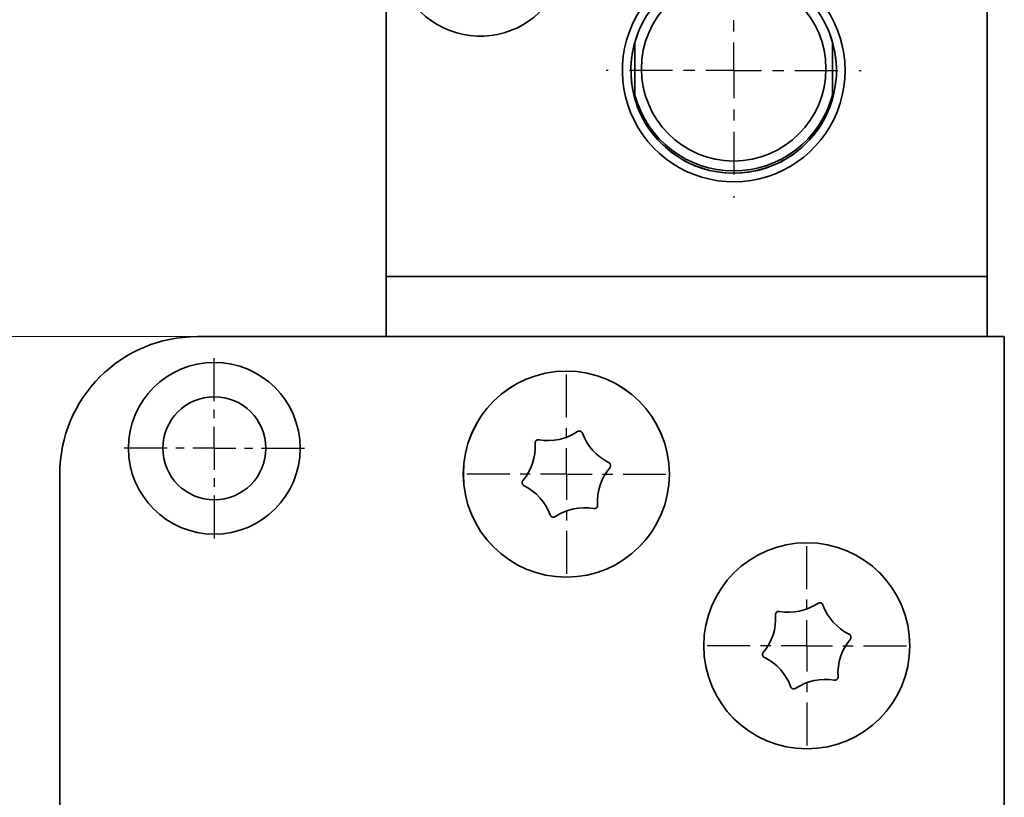
# Model space of a CAD drawing. Units: millimetres. Extents: x -154 to 309, y 176 to 831.
# Drawn here: x -65 to -8, y 402 to 447 of the extents above; entities that cross this region are included whole.
import ezdxf

# ---------------------------------------------------------------- set-up
doc = ezdxf.new("R2010")
doc.units = ezdxf.units.MM
doc.header["$LTSCALE"] = 5
doc.linetypes.add('AUSGEZOGEN', pattern=[0])
doc.linetypes.add('DASHDOT', pattern=[1, 0.5, -0.25, 0, -0.25])
for name, color, linetype in [('BEMASS', 1, 'Continuous'), ('KONTUREN', 1, 'Continuous'), ('MITTEL', 1, 'Continuous')]:
    doc.layers.add(name, color=color, linetype=linetype)

msp = doc.modelspace()

# ---------------------------------------------------------------- linework, layer by layer
at = {"layer": 'BEMASS', "color": 1, "linetype": 'AUSGEZOGEN', "lineweight": 18}
msp.add_line((-54.684, 428.493), (-78.141, 428.493), dxfattribs=at)
at = {"layer": 'KONTUREN', "color": 18, "linetype": 'AUSGEZOGEN', "lineweight": 35}
for p, q in [((-43.685, 549.991), (-43.685, 431.991)), ((-8.685, 431.991), (-8.685, 449.441)), ((-43.685, 431.991), (-8.685, 431.991)), ((-43.685, 431.991), (-43.685, 428.493)), ((-8.685, 428.493), (-8.685, 431.991)), ((-7.684, 428.493), (-54.684, 428.493)), ((-7.684, 381.493), (-7.684, 428.493)), ((-62.684, 420.493), (-62.684, 381.493))]:
    msp.add_line(p, q, dxfattribs=at)
for points in [[(-29.192, 445.622), (-29.192, 445.523), (-29.192, 445.425), (-29.192, 445.367), (-29.192, 445.328), (-29.192, 445.231), (-29.192, 445.134), (-29.192, 445.106), (-29.192, 445.038), (-29.192, 444.943), (-29.192, 444.849), (-29.192, 444.847), (-29.192, 444.752), (-29.192, 444.657), (-29.192, 444.595), (-29.192, 444.563), (-29.192, 444.469), (-29.192, 444.374), (-29.192, 444.343), (-29.192, 444.28), (-29.192, 444.186), (-29.192, 444.092), (-29.192, 443.998), (-29.192, 443.904), (-29.192, 443.841), (-29.192, 443.81), (-29.192, 443.716), (-29.192, 443.622), (-29.192, 443.589), (-29.192, 443.527), (-29.192, 443.432), (-29.192, 443.337), (-29.192, 443.335), (-29.192, 443.242), (-29.192, 443.146), (-29.192, 443.078), (-29.192, 443.05), (-29.192, 442.954), (-29.192, 442.857), (-29.192, 442.818), (-29.192, 442.759), (-29.192, 442.661), (-29.192, 442.563)], [(-17.692, 442.563), (-17.692, 442.661), (-17.692, 442.759), (-17.692, 442.818), (-17.692, 442.857), (-17.692, 442.954), (-17.692, 443.05), (-17.692, 443.078), (-17.692, 443.146), (-17.692, 443.242), (-17.692, 443.335), (-17.692, 443.337), (-17.692, 443.432), (-17.692, 443.527), (-17.692, 443.589), (-17.692, 443.622), (-17.692, 443.716), (-17.692, 443.81), (-17.692, 443.841), (-17.692, 443.904), (-17.692, 443.998), (-17.692, 444.092), (-17.692, 444.186), (-17.692, 444.28), (-17.692, 444.343), (-17.692, 444.374), (-17.692, 444.469), (-17.692, 444.563), (-17.692, 444.595), (-17.692, 444.657), (-17.692, 444.752), (-17.692, 444.847), (-17.692, 444.849), (-17.692, 444.943), (-17.692, 445.038), (-17.692, 445.106), (-17.692, 445.134), (-17.692, 445.231), (-17.692, 445.328), (-17.692, 445.367), (-17.692, 445.425), (-17.692, 445.523), (-17.692, 445.622)]]:
    msp.add_lwpolyline(points, dxfattribs=at)
for centre, radius in [((-23.442, 444.092), 5.373), ((-53.684, 421.993), 5), ((-33.185, 420.487), 6), ((-33.184, 420.489), 6), ((-53.684, 421.993), 3), ((-19.185, 410.49), 6), ((-19.184, 410.491), 6)]:
    msp.add_circle(centre, radius, dxfattribs=at)
for centre, radius, start, end in [((-38.198, 450.991), 5, 175.89545, 322.76856), ((-23.442, 443.992), 6.485, 142.80919, 55.36154), ((-23.442, 443.992), 5.985, 139.08261, 57.73283), ((-23.442, 443.992), 5.985, 159.44571, 20.54395), ((-23.442, 444.092), 5.95, 160.34754, 165.10233), ((-23.442, 444.092), 5.95, 14.89767, 19.64224), ((-23.442, 444.092), 5.95, 194.89767, 345.10233), ((-54.684, 420.493), 8, 90, 180), ((-34.243, 425.495), 3.051, 260.02249, 303.84777), ((-34.243, 425.495), 3.051, 260.02249, 303.84777), ((-32.432, 422.794), 0.2, 20.02249, 123.84777), ((-32.432, 422.794), 0.2, 113.13475, 114.47282), ((-32.432, 422.794), 0.2, 106.61842, 112.94369), ((-32.432, 422.794), 0.2, 101.70345, 106.40045), ((-32.432, 422.794), 0.2, 100.72504, 101.59948), ((-32.432, 422.794), 0.2, 99.12746, 99.44661), ((-32.432, 422.794), 0.2, 90.49899, 92.36245), ((-32.432, 422.794), 0.2, 81.82324, 89.94552), ((-32.432, 422.794), 0.2, 78.48529, 81.74672), ((-32.432, 422.794), 0.2, 76.87917, 78.32758), ((-32.432, 422.794), 0.2, 76.04137, 76.80307), ((-32.432, 422.794), 0.2, 67.06719, 67.82889), ((-32.432, 422.794), 0.2, 65.54268, 66.99109), ((-32.432, 422.794), 0.2, 62.12354, 65.38497), ((-32.432, 422.794), 0.2, 53.92474, 62.04703), ((-32.432, 422.794), 0.2, 51.50781, 53.37127), ((-32.432, 422.794), 0.2, 42.27078, 43.14522), ((-32.432, 422.794), 0.2, 37.46981, 42.16681), ((-32.432, 422.794), 0.2, 30.92657, 37.25184), ((-32.432, 422.794), 0.2, 29.39744, 30.73552), ((-29.378, 423.908), 3.051, 200.02249, 243.84777), ((-29.378, 423.908), 3.051, 200.02249, 243.84777), ((-38.05, 422.074), 3.051, 320.02249, 3.84777), ((-38.05, 422.074), 3.051, 320.02249, 3.84777), ((-34.807, 422.293), 0.2, 80.02249, 183.84777), ((-34.807, 422.293), 0.2, 173.13475, 174.47282), ((-34.807, 422.293), 0.2, 176.43169, 176.72841), ((-34.807, 422.293), 0.2, 166.61842, 172.94369), ((-34.807, 422.293), 0.2, 161.70345, 166.40045), ((-34.807, 422.293), 0.2, 160.72504, 161.59948), ((-34.807, 422.293), 0.2, 159.12746, 159.44661), ((-34.807, 422.293), 0.2, 150.49899, 152.36245), ((-34.807, 422.293), 0.2, 141.82324, 149.94552), ((-34.807, 422.293), 0.2, 138.48529, 141.74672), ((-34.807, 422.293), 0.2, 136.87917, 138.32758), ((-34.807, 422.293), 0.2, 136.04137, 136.80307), ((-34.807, 422.293), 0.2, 127.06719, 127.82889), ((-34.807, 422.293), 0.2, 125.54268, 126.99109), ((-34.807, 422.293), 0.2, 122.12354, 125.38497), ((-34.807, 422.293), 0.2, 113.92474, 122.04703), ((-34.807, 422.293), 0.2, 111.50781, 113.37127), ((-34.807, 422.293), 0.2, 104.42365, 104.7428), ((-34.807, 422.293), 0.2, 102.27078, 103.14522), ((-34.807, 422.293), 0.2, 97.46981, 102.16681), ((-34.807, 422.293), 0.2, 90.92657, 97.25184), ((-34.807, 422.293), 0.2, 89.39744, 90.73552), ((-34.807, 422.293), 0.2, 87.14185, 87.43857), ((-28.319, 418.9), 3.051, 140.02249, 183.84777), ((-28.319, 418.9), 3.051, 140.02249, 183.84777), ((-30.811, 420.989), 0.2, 320.02249, 63.84777), ((-30.811, 420.989), 0.2, 53.13475, 54.47282), ((-30.811, 420.989), 0.2, 46.61842, 52.94369), ((-30.811, 420.989), 0.2, 41.70345, 46.40045), ((-30.811, 420.989), 0.2, 40.72504, 41.59948), ((-30.811, 420.989), 0.2, 30.49899, 32.36245), ((-30.811, 420.989), 0.2, 329.39744, 330.73552), ((-30.811, 420.989), 0.2, 21.82324, 29.94552), ((-30.811, 420.989), 0.2, 330.92657, 337.25184), ((-30.811, 420.989), 0.2, 337.46981, 342.16681), ((-30.811, 420.989), 0.2, 18.48529, 21.74672), ((-30.811, 420.989), 0.2, 16.87917, 18.32758), ((-30.811, 420.989), 0.2, 342.27078, 343.14522), ((-30.811, 420.989), 0.2, 16.04137, 16.80307), ((-30.811, 420.989), 0.2, 344.42365, 344.7428), ((-30.811, 420.989), 0.2, 351.50781, 353.37127), ((-30.811, 420.989), 0.2, 7.06719, 7.82889), ((-30.811, 420.989), 0.2, 5.54268, 6.99109), ((-30.811, 420.989), 0.2, 2.12354, 5.38497), ((-30.811, 420.989), 0.2, 353.92474, 2.04703), ((-35.559, 419.986), 0.2, 140.02249, 243.84777), ((-35.559, 419.986), 0.2, 173.92474, 182.04703), ((-35.559, 419.986), 0.2, 182.12354, 185.38497), ((-35.559, 419.986), 0.2, 171.50781, 173.37127), ((-35.559, 419.986), 0.2, 185.54268, 186.99109), ((-35.559, 419.986), 0.2, 187.06719, 187.82889), ((-35.559, 419.986), 0.2, 164.42365, 164.7428), ((-35.559, 419.986), 0.2, 196.04137, 196.80307), ((-35.559, 419.986), 0.2, 162.27078, 163.14522), ((-35.559, 419.986), 0.2, 196.87917, 198.32758), ((-35.559, 419.986), 0.2, 157.46981, 162.16681), ((-35.559, 419.986), 0.2, 198.48529, 201.74672), ((-35.559, 419.986), 0.2, 201.82324, 209.94552), ((-35.559, 419.986), 0.2, 150.92657, 157.25184), ((-35.559, 419.986), 0.2, 149.39744, 150.73552), ((-35.559, 419.986), 0.2, 210.49899, 212.36245), ((-35.559, 419.986), 0.2, 220.72504, 221.59948), ((-35.559, 419.986), 0.2, 221.70345, 226.40045), ((-35.559, 419.986), 0.2, 226.61842, 232.94369), ((-35.559, 419.986), 0.2, 233.13475, 234.47282), ((-36.992, 417.067), 3.051, 20.02249, 63.84777), ((-36.992, 417.067), 3.051, 20.02249, 63.84777), ((-32.126, 415.48), 3.051, 80.02249, 123.84777), ((-32.126, 415.48), 3.051, 80.02249, 123.84777), ((-31.563, 418.682), 0.2, 260.02249, 3.84777), ((-31.563, 418.682), 0.2, 316.04137, 316.80307), ((-31.563, 418.682), 0.2, 316.87917, 318.32758), ((-31.563, 418.682), 0.2, 318.48529, 321.74672), ((-31.563, 418.682), 0.2, 321.82324, 329.94552), ((-31.563, 418.682), 0.2, 330.49899, 332.36245), ((-31.563, 418.682), 0.2, 339.12746, 339.44661), ((-31.563, 418.682), 0.2, 340.72504, 341.59948), ((-31.563, 418.682), 0.2, 341.70345, 346.40045), ((-31.563, 418.682), 0.2, 346.61842, 352.94369), ((-31.563, 418.682), 0.2, 353.13475, 354.47282), ((-31.563, 418.682), 0.2, 356.43169, 356.72841), ((-33.937, 418.18), 0.2, 200.02249, 219.43513), ((-33.937, 418.18), 0.2, 201.93513, 202.74948), ((-33.937, 418.18), 0.2, 204.65556, 205.3916), ((-33.937, 418.18), 0.2, 206.93513, 209.24858), ((-33.937, 418.18), 0.2, 209.43511, 216.93514), ((-33.937, 418.18), 0.2, 217.46981, 221.93515), ((-33.937, 418.18), 0.2, 219.79873, 221.93513), ((-33.937, 418.18), 0.2, 222.16681, 223.4922), ((-33.937, 418.18), 0.2, 222.27076, 224.43513), ((-33.937, 418.18), 0.2, 224.43514, 225.06883), ((-33.937, 418.18), 0.2, 224.74279, 226.93513), ((-33.937, 418.18), 0.2, 227.21483, 229.43513), ((-33.937, 418.18), 0.2, 229.43513, 229.91212), ((-33.937, 418.18), 0.2, 229.68686, 231.93513), ((-33.937, 418.18), 0.2, 231.30679, 231.93512), ((-33.937, 418.18), 0.2, 232.1282, 236.93511), ((-33.937, 418.18), 0.2, 232.15889, 234.43513), ((-33.937, 418.18), 0.2, 234.63092, 236.93513), ((-33.937, 418.18), 0.2, 237.134, 241.93515), ((-33.937, 418.18), 0.2, 237.10295, 239.43513), ((-33.937, 418.18), 0.2, 239.57498, 241.93513), ((-33.937, 418.18), 0.2, 242.12354, 246.93515), ((-33.937, 418.18), 0.2, 242.04701, 244.43513), ((-33.937, 418.18), 0.2, 244.51904, 259.35122), ((-33.937, 418.18), 0.2, 247.06719, 247.85427), ((-33.937, 418.18), 0.2, 256.01599, 256.80307), ((-33.937, 418.18), 0.2, 256.93511, 261.74672), ((-33.937, 418.18), 0.2, 259.43513, 261.82325), ((-33.937, 418.18), 0.2, 261.93511, 266.73626), ((-33.937, 418.18), 0.2, 261.93513, 264.29528), ((-33.937, 418.18), 0.2, 264.43513, 266.76731), ((-33.937, 418.18), 0.2, 266.93515, 271.74206), ((-33.937, 418.18), 0.2, 266.93513, 269.23934), ((-33.937, 418.18), 0.2, 269.43513, 271.71137), ((-33.937, 418.18), 0.2, 271.93514, 272.56347), ((-33.937, 418.18), 0.2, 271.93513, 274.18341), ((-33.937, 418.18), 0.2, 273.95814, 274.43513), ((-33.937, 418.18), 0.2, 274.43513, 276.65544), ((-33.937, 418.18), 0.2, 276.42829, 276.73786), ((-33.937, 418.18), 0.2, 276.93513, 303.84777), ((-33.937, 418.18), 0.2, 278.80143, 279.8092), ((-33.937, 418.18), 0.2, 280.37807, 281.70345), ((-33.937, 418.18), 0.2, 281.93511, 286.40045), ((-33.937, 418.18), 0.2, 286.61842, 294.43515), ((-33.937, 418.18), 0.2, 294.62168, 296.93514), ((-33.937, 418.18), 0.2, 298.47866, 299.2147), ((-33.937, 418.18), 0.2, 301.12078, 301.93513), ((-31.563, 418.682), 0.2, 267.14185, 267.43857), ((-31.563, 418.682), 0.2, 269.39744, 270.73552), ((-31.563, 418.682), 0.2, 270.92657, 277.25184), ((-31.563, 418.682), 0.2, 277.46981, 282.16681), ((-31.563, 418.682), 0.2, 282.27078, 283.14522), ((-31.563, 418.682), 0.2, 284.42365, 284.7428), ((-31.563, 418.682), 0.2, 291.50781, 293.37127), ((-31.563, 418.682), 0.2, 293.92474, 302.04703), ((-31.563, 418.682), 0.2, 302.12354, 305.38497), ((-31.563, 418.682), 0.2, 305.54268, 306.99109), ((-31.563, 418.682), 0.2, 307.06719, 307.82889), ((-20.244, 415.497), 3.051, 260.02249, 303.84777), ((-20.244, 415.497), 3.051, 260.02249, 303.84777), ((-18.433, 412.797), 0.2, 20.02249, 123.84777), ((-18.433, 412.797), 0.2, 113.13475, 114.47282), ((-18.433, 412.797), 0.2, 106.61842, 112.94369), ((-18.433, 412.797), 0.2, 101.70345, 106.40045), ((-18.433, 412.797), 0.2, 100.72504, 101.59948), ((-18.433, 412.797), 0.2, 99.12746, 99.44661), ((-18.433, 412.797), 0.2, 90.49899, 92.36245), ((-18.433, 412.797), 0.2, 81.82324, 89.94552), ((-18.433, 412.797), 0.2, 78.48529, 81.74672), ((-18.433, 412.797), 0.2, 76.87917, 78.32758), ((-18.433, 412.797), 0.2, 76.04137, 76.80307), ((-18.433, 412.797), 0.2, 67.06719, 67.82889), ((-18.433, 412.797), 0.2, 65.54268, 66.99109), ((-18.433, 412.797), 0.2, 62.12354, 65.38497), ((-18.433, 412.797), 0.2, 53.92474, 62.04703), ((-18.433, 412.797), 0.2, 51.50781, 53.37127), ((-18.433, 412.797), 0.2, 42.27078, 43.14522), ((-18.433, 412.797), 0.2, 37.46981, 42.16681), ((-18.433, 412.797), 0.2, 30.92657, 37.25184), ((-18.433, 412.797), 0.2, 29.39744, 30.73552), ((-15.378, 413.91), 3.051, 200.02249, 243.84777), ((-15.378, 413.91), 3.051, 200.02249, 243.84777), ((-24.051, 412.077), 3.051, 320.02249, 3.84777), ((-24.051, 412.077), 3.051, 320.02249, 3.84777), ((-20.807, 412.295), 0.2, 80.02249, 183.84777), ((-20.807, 412.295), 0.2, 176.43169, 176.72841), ((-20.807, 412.295), 0.2, 166.61842, 172.94369), ((-20.807, 412.295), 0.2, 173.13475, 174.47282), ((-20.807, 412.295), 0.2, 161.70345, 166.40045), ((-20.807, 412.295), 0.2, 160.72504, 161.59948), ((-20.807, 412.295), 0.2, 159.12746, 159.44661), ((-20.807, 412.295), 0.2, 150.49899, 152.36245), ((-20.807, 412.295), 0.2, 141.82324, 149.94552), ((-20.807, 412.295), 0.2, 138.48529, 141.74672), ((-20.807, 412.295), 0.2, 136.87917, 138.32758), ((-20.807, 412.295), 0.2, 136.04137, 136.80307), ((-20.807, 412.295), 0.2, 127.06719, 127.82889), ((-20.807, 412.295), 0.2, 125.54268, 126.99109), ((-20.807, 412.295), 0.2, 122.12354, 125.38497), ((-20.807, 412.295), 0.2, 113.92474, 122.04703), ((-20.807, 412.295), 0.2, 111.50781, 113.37127), ((-20.807, 412.295), 0.2, 104.42365, 104.7428), ((-20.807, 412.295), 0.2, 102.27078, 103.14522), ((-20.807, 412.295), 0.2, 97.46981, 102.16681), ((-20.807, 412.295), 0.2, 90.92657, 97.25184), ((-20.807, 412.295), 0.2, 89.39744, 90.73552), ((-20.807, 412.295), 0.2, 87.14185, 87.43857), ((-16.811, 410.992), 0.2, 320.02249, 63.84777), ((-16.811, 410.992), 0.2, 53.13475, 54.47282), ((-16.811, 410.992), 0.2, 46.61842, 52.94369), ((-16.811, 410.992), 0.2, 41.70345, 46.40045), ((-16.811, 410.992), 0.2, 40.72504, 41.59948), ((-16.811, 410.992), 0.2, 30.49899, 32.36245), ((-16.811, 410.992), 0.2, 21.82324, 29.94552), ((-14.32, 408.903), 3.051, 140.02249, 183.84777), ((-14.32, 408.903), 3.051, 140.02249, 183.84777), ((-16.811, 410.992), 0.2, 329.39744, 330.73552), ((-16.811, 410.992), 0.2, 330.92657, 337.25184), ((-16.811, 410.992), 0.2, 337.46981, 342.16681), ((-16.811, 410.992), 0.2, 18.48529, 21.74672), ((-16.811, 410.992), 0.2, 16.87917, 18.32758), ((-16.811, 410.992), 0.2, 342.27078, 343.14522), ((-16.811, 410.992), 0.2, 16.04137, 16.80307), ((-16.811, 410.992), 0.2, 344.42365, 344.7428), ((-16.811, 410.992), 0.2, 7.06719, 7.82889), ((-16.811, 410.992), 0.2, 5.54268, 6.99109), ((-16.811, 410.992), 0.2, 351.50781, 353.37127), ((-16.811, 410.992), 0.2, 2.12354, 5.38497), ((-16.811, 410.992), 0.2, 353.92474, 2.04703), ((-21.56, 409.988), 0.2, 140.02249, 243.84777), ((-21.56, 409.988), 0.2, 173.92474, 182.04703), ((-21.56, 409.988), 0.2, 182.12354, 185.38497), ((-21.56, 409.988), 0.2, 185.54268, 186.99109), ((-21.56, 409.988), 0.2, 171.50781, 173.37127), ((-21.56, 409.988), 0.2, 187.06719, 187.82889), ((-21.56, 409.988), 0.2, 164.42365, 164.7428), ((-21.56, 409.988), 0.2, 196.04137, 196.80307), ((-21.56, 409.988), 0.2, 162.27078, 163.14522), ((-21.56, 409.988), 0.2, 196.87917, 198.32758), ((-21.56, 409.988), 0.2, 157.46981, 162.16681), ((-21.56, 409.988), 0.2, 150.92657, 157.25184), ((-21.56, 409.988), 0.2, 149.39744, 150.73552), ((-21.56, 409.988), 0.2, 198.48529, 201.74672), ((-21.56, 409.988), 0.2, 201.82324, 209.94552), ((-21.56, 409.988), 0.2, 210.49899, 212.36245), ((-21.56, 409.988), 0.2, 220.72504, 221.59948), ((-21.56, 409.988), 0.2, 221.70345, 226.40045), ((-21.56, 409.988), 0.2, 226.61842, 232.94369), ((-21.56, 409.988), 0.2, 233.13475, 234.47282), ((-22.993, 407.07), 3.051, 20.02249, 63.84777), ((-22.993, 407.07), 3.051, 20.02249, 63.84777), ((-18.127, 405.483), 3.051, 80.02249, 123.84777), ((-18.127, 405.483), 3.051, 80.02249, 123.84777), ((-17.564, 408.685), 0.2, 260.02249, 3.84777), ((-17.564, 408.685), 0.2, 267.14185, 267.43857), ((-17.564, 408.685), 0.2, 269.39744, 270.73552), ((-17.564, 408.685), 0.2, 270.92657, 277.25184), ((-17.564, 408.685), 0.2, 277.46981, 282.16681), ((-17.564, 408.685), 0.2, 282.27078, 283.14522), ((-17.564, 408.685), 0.2, 284.42365, 284.7428), ((-17.564, 408.685), 0.2, 291.50781, 293.37127), ((-17.564, 408.685), 0.2, 293.92474, 302.04703), ((-17.564, 408.685), 0.2, 302.12354, 305.38497), ((-17.564, 408.685), 0.2, 305.54268, 306.99109), ((-17.564, 408.685), 0.2, 307.06719, 307.82889), ((-17.564, 408.685), 0.2, 316.04137, 316.80307), ((-17.564, 408.685), 0.2, 316.87917, 318.32758), ((-17.564, 408.685), 0.2, 318.48529, 321.74672), ((-17.564, 408.685), 0.2, 321.82324, 329.94552), ((-17.564, 408.685), 0.2, 330.49899, 332.36245), ((-17.564, 408.685), 0.2, 339.12746, 339.44661), ((-17.564, 408.685), 0.2, 340.72504, 341.59948), ((-17.564, 408.685), 0.2, 341.70345, 346.40045), ((-17.564, 408.685), 0.2, 346.61842, 352.94369), ((-17.564, 408.685), 0.2, 353.13475, 354.47282), ((-17.564, 408.685), 0.2, 356.43169, 356.72841), ((-19.938, 408.183), 0.2, 200.02249, 219.43513), ((-19.938, 408.183), 0.2, 201.93513, 202.74948), ((-19.938, 408.183), 0.2, 204.65556, 205.3916), ((-19.938, 408.183), 0.2, 206.93513, 209.24858), ((-19.938, 408.183), 0.2, 209.43511, 216.93514), ((-19.938, 408.183), 0.2, 217.46981, 221.93515), ((-19.938, 408.183), 0.2, 219.79873, 221.93513), ((-19.938, 408.183), 0.2, 222.16681, 223.4922), ((-19.938, 408.183), 0.2, 222.27076, 224.43513), ((-19.938, 408.183), 0.2, 224.43514, 225.06883), ((-19.938, 408.183), 0.2, 224.74279, 226.93513), ((-19.938, 408.183), 0.2, 227.21483, 229.43513), ((-19.938, 408.183), 0.2, 229.43513, 229.91212), ((-19.938, 408.183), 0.2, 229.68686, 231.93513), ((-19.938, 408.183), 0.2, 231.30679, 231.93512), ((-19.938, 408.183), 0.2, 232.1282, 236.93511), ((-19.938, 408.183), 0.2, 232.15889, 234.43513), ((-19.938, 408.183), 0.2, 234.63092, 236.93513), ((-19.938, 408.183), 0.2, 237.134, 241.93515), ((-19.938, 408.183), 0.2, 237.10295, 239.43513), ((-19.938, 408.183), 0.2, 239.57498, 241.93513), ((-19.938, 408.183), 0.2, 242.04701, 244.43513), ((-19.938, 408.183), 0.2, 242.12354, 246.93515), ((-19.938, 408.183), 0.2, 244.51904, 259.35122), ((-19.938, 408.183), 0.2, 247.06719, 247.85427), ((-19.938, 408.183), 0.2, 256.01599, 256.80307), ((-19.938, 408.183), 0.2, 256.93511, 261.74672), ((-19.938, 408.183), 0.2, 259.43513, 261.82325), ((-19.938, 408.183), 0.2, 261.93511, 266.73626), ((-19.938, 408.183), 0.2, 261.93513, 264.29528), ((-19.938, 408.183), 0.2, 264.43513, 266.76731), ((-19.938, 408.183), 0.2, 266.93515, 271.74206), ((-19.938, 408.183), 0.2, 266.93513, 269.23934), ((-19.938, 408.183), 0.2, 269.43513, 271.71137), ((-19.938, 408.183), 0.2, 271.93513, 274.18341), ((-19.938, 408.183), 0.2, 271.93514, 272.56347), ((-19.938, 408.183), 0.2, 273.95814, 274.43513), ((-19.938, 408.183), 0.2, 274.43513, 276.65544), ((-19.938, 408.183), 0.2, 276.42829, 276.73786), ((-19.938, 408.183), 0.2, 276.93513, 303.84777), ((-19.938, 408.183), 0.2, 278.80143, 279.8092), ((-19.938, 408.183), 0.2, 280.37807, 281.70345), ((-19.938, 408.183), 0.2, 281.93511, 286.40045), ((-19.938, 408.183), 0.2, 286.61842, 294.43515), ((-19.938, 408.183), 0.2, 294.62168, 296.93514), ((-19.938, 408.183), 0.2, 298.47866, 299.2147), ((-19.938, 408.183), 0.2, 301.12078, 301.93513)]:
    msp.add_arc(centre, radius, start, end, dxfattribs=at)
at = {"layer": 'MITTEL', "color": 1, "linetype": 'DASHDOT', "lineweight": 25}
for p, q in [((-23.442, 446.262), (-23.442, 446.911)), ((-23.442, 443.992), (-23.442, 445.614)), ((-27.009, 443.992), (-30.9, 443.992)), ((-25.712, 443.992), (-26.361, 443.992)), ((-23.442, 443.992), (-25.064, 443.992)), ((-23.442, 443.992), (-21.821, 443.992)), ((-23.442, 443.992), (-23.442, 442.371)), ((-21.173, 443.992), (-20.524, 443.992)), ((-19.876, 443.992), (-15.985, 443.992)), ((-23.442, 441.723), (-23.442, 441.074)), ((-23.442, 440.426), (-23.442, 436.535)), ((-53.684, 424.743), (-53.684, 427.743)), ((-33.184, 423.789), (-33.184, 427.389)), ((-53.684, 423.743), (-53.684, 424.243)), ((-53.684, 421.993), (-53.684, 423.243)), ((-33.184, 422.589), (-33.184, 423.189)), ((-56.434, 421.993), (-59.434, 421.993)), ((-55.434, 421.993), (-55.934, 421.993)), ((-53.684, 421.993), (-54.934, 421.993)), ((-53.684, 421.993), (-52.434, 421.993)), ((-53.684, 421.993), (-53.684, 420.743)), ((-51.934, 421.993), (-51.434, 421.993)), ((-50.934, 421.993), (-47.934, 421.993)), ((-33.184, 420.489), (-33.184, 421.989)), ((-36.484, 420.489), (-40.084, 420.489)), ((-35.284, 420.489), (-35.884, 420.489)), ((-33.184, 420.489), (-34.684, 420.489)), ((-33.184, 420.489), (-31.684, 420.489)), ((-33.184, 420.489), (-33.184, 418.989)), ((-31.084, 420.489), (-30.484, 420.489)), ((-29.884, 420.489), (-26.284, 420.489)), ((-53.684, 420.243), (-53.684, 419.743)), ((-53.684, 419.243), (-53.684, 416.243)), ((-33.184, 418.389), (-33.184, 417.789)), ((-19.185, 413.79), (-19.185, 417.39)), ((-19.184, 413.791), (-19.184, 417.391)), ((-33.184, 417.189), (-33.184, 413.589)), ((-19.185, 412.59), (-19.185, 413.19)), ((-19.184, 412.591), (-19.184, 413.191)), ((-19.185, 410.49), (-19.185, 411.99)), ((-19.184, 410.491), (-19.184, 411.991)), ((-22.485, 410.49), (-26.085, 410.49)), ((-22.484, 410.491), (-26.084, 410.491)), ((-21.285, 410.49), (-21.885, 410.49)), ((-21.284, 410.491), (-21.884, 410.491)), ((-19.185, 410.49), (-20.685, 410.49)), ((-19.184, 410.491), (-20.684, 410.491)), ((-19.185, 410.49), (-17.685, 410.49)), ((-19.185, 410.49), (-19.185, 408.99)), ((-19.184, 410.491), (-17.684, 410.491)), ((-19.184, 410.491), (-19.184, 408.991)), ((-17.085, 410.49), (-16.485, 410.49)), ((-17.084, 410.491), (-16.484, 410.491)), ((-15.885, 410.49), (-12.285, 410.49)), ((-15.884, 410.491), (-12.284, 410.491)), ((-19.185, 408.39), (-19.185, 407.79)), ((-19.184, 408.391), (-19.184, 407.791)), ((-19.185, 407.19), (-19.185, 403.59)), ((-19.184, 407.191), (-19.184, 403.591))]:
    msp.add_line(p, q, dxfattribs=at)

doc.saveas('drawing.dxf')
